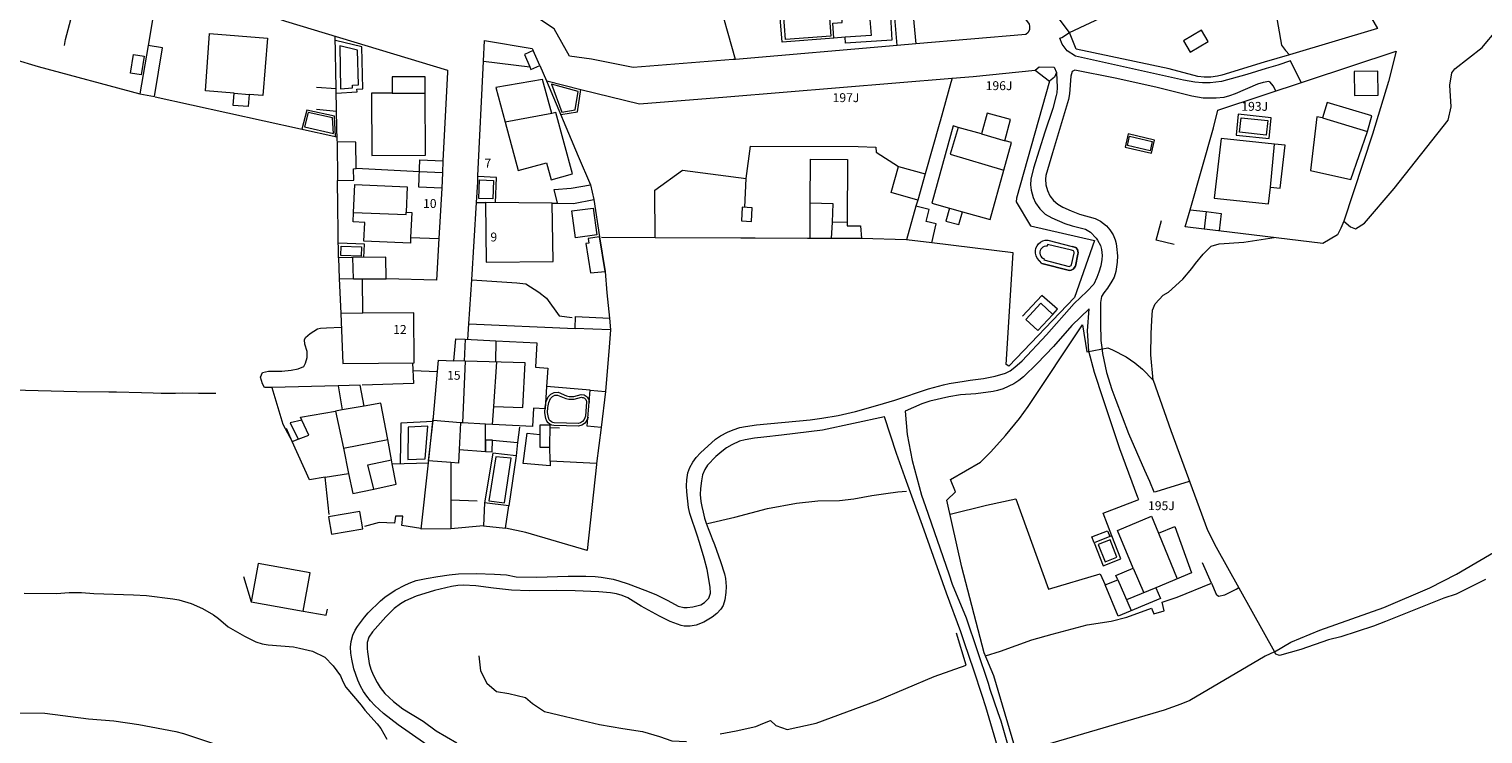
# Model space of a CAD drawing. Units: metres. Extents: x 704814 to 720937, y 4362420 to 4369915.
# Drawn here: x 709575 to 709820, y 4365645 to 4365763 of the extents above; entities that cross this region are included whole.
import ezdxf

# ---------------------------------------------------------------- set-up
doc = ezdxf.new("R2010")
doc.units = ezdxf.units.M
doc.header["$MEASUREMENT"] = 0
for name, color, linetype, lineweight in [('ACEQUIA', 5, '_ACEQUIA', 0), ('ACERA O BORDILLO', 7, 'Continuous', 0), ('BARRANCOS', 5, 'Continuous', 0), ('CAMINOS', 7, 'Continuous', 0), ('CONSTRUCCIONES AUXILIARES', 7, 'Continuous', 0), ('EDIFICIOS', 1, 'Continuous', 0), ('LÍMITE DE PARCELA RÚSTICA', 3, 'Continuous', 0), ('LÍNEA INTERIOR DE EDIFICACIÓN', 7, 'Continuous', 0), ('PISCINA O ESTANQUE', 5, 'Continuous', 0), ('TALUDES', 30, 'Continuous', 0), ('TEXTO NÚMERO DE POLICIA', 254, 'Continuous', 0), ('VALLA O MURO', 3, 'Continuous', 0)]:
    doc.layers.add(name, color=color, linetype=linetype, lineweight=lineweight)
doc.styles.get("Standard").update_dxf_attribs({"font": 'txt.shx'})
doc.styles.add('Style-font001', font='font001.shx')
doc.linetypes.add('_ACEQUIA', pattern='A,5,["^V",Style-font001,S=0.3,R=0,X=0,Y=0],-1e-05', length=5.00001)

msp = doc.modelspace()

# ---------------------------------------------------------------- linework, layer by layer
at = {"layer": 'ACEQUIA'}
for p, q in [((709757.06, 4365677.33), (709755.07, 4365676.54)), ((709755.07, 4365676.54), (709756.21, 4365673.66)), ((709758.2, 4365674.45), (709757.06, 4365677.33)), ((709756.21, 4365673.66), (709758.2, 4365674.45))]:
    msp.add_line(p, q, dxfattribs=at)
at = {"layer": 'ACEQUIA', "flags": 128}
for points in [[(709621.25, 4365746.99), (709626.11, 4365745.87), (709625.98, 4365748.5), (709621.87, 4365749.39), (709621.25, 4365746.99)], [(709779.14, 4365748.51), (709783.65, 4365748.03), (709783.39, 4365745.59), (709778.88, 4365746.07), (709779.14, 4365748.51)], [(709760.35, 4365745.41), (709764.17, 4365744.52), (709763.79, 4365742.91), (709759.98, 4365743.81), (709760.35, 4365745.41)], [(709627.43, 4365726.86), (709630.87, 4365726.74), (709630.82, 4365725.19), (709627.38, 4365725.3), (709627.43, 4365726.86)]]:
    msp.add_lwpolyline(points, dxfattribs=at)
at = {"layer": 'ACERA O BORDILLO'}
for p, q in [((709651.45, 4365758.07), (709659.23, 4365757.11)), ((709684.99, 4365739.65), (709695.71, 4365738.25)), ((709639.13, 4365728.31), (709643.89, 4365728.13))]:
    msp.add_line(p, q, dxfattribs=at)
at = {"layer": 'ACERA O BORDILLO', "flags": 128}
for points in [[(709710.49, 4365761.93), (709701.77, 4365761.26), (709701.35, 4365766.68)], [(709626.6, 4365752.65), (709630.11, 4365752.88), (709630.08, 4365753.34), (709631.07, 4365753.41), (709630.89, 4365760.49), (709626.45, 4365761.53)], [(709744.4, 4365756.56), (709745.08, 4365757.12), (709747.64, 4365757.02), (709748, 4365756.12), (709747.71, 4365755.35), (709746.84, 4365754.67)], [(709792.86, 4365748.47), (709791.89, 4365748.64), (709790.85, 4365739.6), (709797.63, 4365738.1), (709800.43, 4365746.22)], [(709695.5, 4365733.41), (709695.71, 4365738.25), (709696.46, 4365743.7), (709714.59, 4365743.65), (709717.55, 4365743.58), (709717.63, 4365742.69), (709721.38, 4365740.3)], [(709750.2, 4365722.74), (709745.53, 4365723.92), (709744.77, 4365724.86), (709744.58, 4365725.25), (709744.48, 4365725.67), (709744.47, 4365726.1), (709744.56, 4365726.52), (709744.74, 4365726.91), (709745, 4365727.26), (709745.32, 4365727.54), (709745.7, 4365727.74), (709746.12, 4365727.85), (709746.55, 4365727.87), (709750.65, 4365726.81), (709751.27, 4365726.63), (709751.55, 4365726.29), (709751.64, 4365726.01), (709751.67, 4365725.74), (709751.63, 4365725.53), (709751.21, 4365723.5), (709751.05, 4365723.18), (709750.88, 4365723), (709750.67, 4365722.86), (709750.44, 4365722.77), (709750.2, 4365722.74)], [(709745.53, 4365723.92), (709750.23, 4365722.74), (709750.85, 4365723.01), (709751.2, 4365723.49), (709751.63, 4365725.53), (709751.67, 4365725.74), (709751.64, 4365726.01), (709751.55, 4365726.29), (709751.27, 4365726.63), (709750.65, 4365726.81)], [(709649.44, 4365721.2), (709655.36, 4365720.79), (709657.04, 4365720.68), (709658.58, 4365720.51), (709660.77, 4365719.11), (709662.07, 4365718.09), (709664.16, 4365715.12), (709666.38, 4365714.82)], [(709669.05, 4365698.06), (709668.79, 4365697.39), (709668.43, 4365696.97), (709667.98, 4365696.67), (709667.45, 4365696.51), (709665.43, 4365696.57), (709663.29, 4365696.62), (709662.94, 4365696.69), (709662.62, 4365696.85), (709662.33, 4365697.07), (709662.1, 4365697.37), (709661.91, 4365697.83), (709661.78, 4365698.79), (709661.81, 4365699.74), (709662.01, 4365700.65), (709662.33, 4365701.45), (709662.77, 4365701.92), (709663.35, 4365702.18), (709664, 4365702.22), (709665.44, 4365701.61), (709665.88, 4365701.51), (709666.67, 4365701.52), (709667.9, 4365701.84), (709668.37, 4365701.78), (709668.75, 4365701.58), (709668.92, 4365701.41), (709669.14, 4365701.05), (709669.21, 4365700.82), (709669.24, 4365700.48)], [(709642.9, 4365697.28), (709637.49, 4365697.04), (709637.35, 4365690.21)]]:
    msp.add_lwpolyline(points, dxfattribs=at)
at = {"layer": 'BARRANCOS', "flags": 128}
for points in [[(709574.01, 4365668.36), (709579.45, 4365668.31), (709581.55, 4365668.45), (709583.64, 4365668.49), (709585.74, 4365668.31), (709592.44, 4365668.1), (709594.62, 4365667.96), (709599.05, 4365667.43), (709600.08, 4365667.21), (709602.13, 4365666.63), (709604.06, 4365665.77), (709605.93, 4365664.7), (709606.77, 4365664.11), (709608.37, 4365662.7), (709611.15, 4365661.1), (709613.04, 4365660.13), (709614.13, 4365659.8), (709615.13, 4365659.63), (709619.38, 4365659.33), (709620.42, 4365659.11), (709622.57, 4365658.56), (709624.68, 4365657.57), (709626.08, 4365656.1), (709627.31, 4365654.43), (709627.72, 4365653.46), (709628.23, 4365652.54), (709630.81, 4365649.48), (709631.44, 4365648.66), (709633.49, 4365646.35), (709634.13, 4365645.56), (709635.12, 4365643.76)], [(709509.13, 4365644.6), (709513.48, 4365645.1), (709517.67, 4365645.71), (709521.85, 4365646.49), (709528.13, 4365647.11), (709532.32, 4365647.76), (709536.42, 4365648.23), (709544.8, 4365648.72), (709547.98, 4365648.64), (709550.12, 4365648.7), (709555.35, 4365648.52), (709561.57, 4365648.11), (709562.59, 4365647.88), (709563.62, 4365647.87), (709565.75, 4365647.99), (709567.78, 4365647.97), (709572.15, 4365648.17), (709577.47, 4365648.13), (709584.84, 4365647.18), (709589.09, 4365646.83), (709593.32, 4365646.24), (709599.57, 4365645.03), (709600.84, 4365644.68), (709606.89, 4365642.68)]]:
    msp.add_lwpolyline(points, dxfattribs=at)
at = {"layer": 'CAMINOS', "flags": 128}
for points in [[(709789.28, 4365754.46), (709787.46, 4365758.13), (709785.33, 4365757.37), (709783.35, 4365756.81), (709780.09, 4365755.8), (709775.85, 4365754.65), (709773.92, 4365754.41), (709772.62, 4365754.4), (709771.32, 4365754.49), (709769.41, 4365754.84), (709751.24, 4365758.88), (709749.83, 4365759.81), (709748.97, 4365760.92), (709748.57, 4365761.91), (709748.9, 4365762.05), (709750.2, 4365762.87)], [(709748, 4365756.12), (709748.13, 4365753.63), (709748.08, 4365752.7), (709747.99, 4365752.26), (709747.41, 4365750.08), (709746.03, 4365746.06), (709744.15, 4365740.04), (709743.72, 4365738.18), (709743.66, 4365737.18), (709743.74, 4365736.3), (709744.07, 4365735.08), (709744.49, 4365734.17), (709745.21, 4365733.16), (709746.13, 4365732.28), (709747.21, 4365731.65), (709749.45, 4365730.67), (709750.67, 4365730.27), (709752.92, 4365729.74), (709753.77, 4365729.22), (709754.73, 4365728.2), (709754.95, 4365727.88), (709755.42, 4365727), (709755.62, 4365726.3), (709755.74, 4365725.31), (709755.69, 4365724.59), (709755.48, 4365723.53), (709755.18, 4365722.48), (709754.83, 4365721.56), (709754.29, 4365720.47)], [(709784.98, 4365753.03), (709784.56, 4365753.91), (709784.07, 4365754.53), (709783.79, 4365754.63), (709782.85, 4365754.46), (709781.91, 4365754.17), (709778.15, 4365752.53), (709777.2, 4365752.19), (709776.25, 4365751.95), (709774.93, 4365751.8), (709772.75, 4365751.83), (709770.86, 4365752.13), (709764.77, 4365753.67), (709757.93, 4365755.19), (709751.13, 4365756.51), (709750.65, 4365756.33), (709750.44, 4365755.54), (709750.23, 4365752.54), (709750.04, 4365751.57), (709747.32, 4365742.62), (709746.23, 4365738.75), (709746.17, 4365738.16), (709746.24, 4365737.18), (709746.49, 4365736.24), (709746.92, 4365735.36), (709747.5, 4365734.58), (709748.22, 4365733.92), (709749.09, 4365733.43), (709750.47, 4365732.8), (709751.88, 4365732.28), (709754.54, 4365731.52), (709755.43, 4365731.07), (709756.43, 4365730.27), (709757.03, 4365729.6), (709757.55, 4365728.75), (709757.9, 4365727.91), (709758.07, 4365727.3), (709758.16, 4365726.78), (709758.28, 4365725.21), (709758.24, 4365724.16), (709758, 4365722.61), (709757.73, 4365721.65), (709757.37, 4365720.98), (709756.64, 4365719.78), (709755.98, 4365719.01), (709755.6, 4365718.36), (709755.45, 4365717.38), (709755.44, 4365712.87), (709755.47, 4365711.9), (709755.52, 4365710.95), (709755.64, 4365709.77), (709755.8, 4365708.78), (709756.47, 4365705.54), (709757.36, 4365702.72), (709758.03, 4365700.88), (709759.07, 4365698.07), (709760.16, 4365695.27), (709762.87, 4365689.1), (709763.68, 4365687.27), (709764.45, 4365685.46)], [(709643.74, 4365641.52), (709637.01, 4365646.17), (709634.58, 4365648.05), (709633.12, 4365649.41), (709632.37, 4365650.2), (709631.73, 4365650.98), (709631.18, 4365651.81), (709630.71, 4365652.69), (709630.24, 4365653.71), (709629.59, 4365655.61), (709629.21, 4365657.26), (709629.05, 4365658.25), (709629, 4365659.24), (709629.09, 4365660.24), (709629.37, 4365661.26), (709629.8, 4365662.15), (709630.16, 4365662.74), (709631.35, 4365664.33), (709631.99, 4365665.06), (709634.06, 4365667.07), (709634.81, 4365667.69), (709636.51, 4365668.85), (709638.25, 4365669.78), (709639.16, 4365670.16), (709640.1, 4365670.47), (709641.76, 4365670.84), (709643.7, 4365671.18), (709645.64, 4365671.46), (709647.19, 4365671.61), (709650.17, 4365671.7), (709653.29, 4365671.59), (709655.28, 4365671.43), (709656.94, 4365671.14), (709660.38, 4365671.05), (709665.68, 4365671.24), (709666.68, 4365671.25), (709668.67, 4365671.24), (709670.27, 4365671.16), (709671.24, 4365671.04), (709673.26, 4365670.72), (709674.22, 4365670.46), (709675.79, 4365669.92), (709678.6, 4365668.88), (709680.45, 4365668.11), (709682.48, 4365667.13), (709684.23, 4365666.17), (709685.21, 4365665.95), (709685.74, 4365665.94), (709686.73, 4365666.03), (709688.05, 4365666.4), (709688.67, 4365666.76), (709689.4, 4365667.53), (709689.68, 4365668.37), (709689.66, 4365669.37), (709689.15, 4365672.33), (709688.64, 4365674.25), (709688.36, 4365675.19), (709687.78, 4365677.05), (709687.49, 4365677.99), (709686.23, 4365681.8), (709686, 4365682.78), (709685.7, 4365685.44), (709685.65, 4365686.44), (709685.68, 4365687.44), (709685.88, 4365688.63), (709686.21, 4365689.57), (709686.69, 4365690.47), (709687.3, 4365691.26), (709687.99, 4365692), (709690.56, 4365694.32), (709691.38, 4365694.9), (709692.56, 4365695.53), (709693.49, 4365695.92), (709694.64, 4365696.27), (709695.62, 4365696.47), (709697.43, 4365696.72), (709706.48, 4365697.57), (709708.47, 4365697.84), (709711.19, 4365698.32), (709714.11, 4365699), (709717.91, 4365700.08), (709720.78, 4365700.92), (709726.47, 4365702.79), (709728.95, 4365703.5), (709729.93, 4365703.72), (709732.48, 4365704.12), (709733.47, 4365704.25), (709735.73, 4365704.54), (709737.69, 4365704.93), (709739.42, 4365705.46), (709740.19, 4365705.87), (709741.01, 4365706.45), (709742.22, 4365707.55), (709746.31, 4365711.94), (709751.02, 4365717.19), (709753.12, 4365719.2), (709754.29, 4365720.47)], [(709753.54, 4365716.31), (709750.58, 4365713.48), (709747.5, 4365709.97), (709744.75, 4365707.08), (709742.44, 4365704.82), (709741.66, 4365704.2), (709740.81, 4365703.68), (709739.02, 4365702.83), (709738.07, 4365702.51), (709737.37, 4365702.35), (709734.4, 4365701.99), (709731.82, 4365701.81), (709729.85, 4365701.47), (709726.67, 4365700.72), (709725.34, 4365700.26), (709722.51, 4365699.02)], [(709761.76, 4365684.47), (709758.71, 4365692.71), (709755.88, 4365701.15), (709754.45, 4365705.58), (709753.5, 4365709.15), (709753.23, 4365712.59), (709753.54, 4365716.31)], [(709722.51, 4365699.02), (709722.85, 4365695.11), (709723.7, 4365690.7), (709725.29, 4365684.87), (709725.93, 4365682.98), (709729.88, 4365671.64), (709730.46, 4365669.89), (709732.77, 4365664.18), (709736.53, 4365653.17), (709736.81, 4365652.18), (709738.14, 4365648.24), (709738.64, 4365646.84), (709740.3, 4365640.93)], [(709719.05, 4365698.11), (709708.6, 4365695.82), (709701.65, 4365694.99), (709698.67, 4365694.66), (709697.11, 4365694.47), (709695.55, 4365694.22), (709694.58, 4365693.96), (709693.27, 4365693.37), (709692.41, 4365692.85), (709691.61, 4365692.26), (709690.59, 4365691.4), (709689.21, 4365689.95), (709688.75, 4365689.23), (709688.37, 4365688.3), (709688.15, 4365687.32), (709687.99, 4365686.01), (709687.96, 4365685.01), (709688.06, 4365683.84), (709688.21, 4365682.95), (709688.43, 4365681.99), (709688.67, 4365681.02), (709688.94, 4365680.16), (709689.29, 4365679.26), (709689.64, 4365678.4), (709689.99, 4365677.5), (709690.34, 4365676.57), (709691.37, 4365673.7), (709692.03, 4365671.63), (709692.21, 4365670.82), (709692.34, 4365669.47), (709692.3, 4365668.48), (709692.12, 4365667.22), (709691.82, 4365666.27), (709691.45, 4365665.65), (709690.77, 4365664.92), (709689.98, 4365664.32), (709688.55, 4365663.48), (709687.25, 4365662.98), (709686.27, 4365662.78), (709685.27, 4365662.79), (709684.76, 4365662.9), (709682.9, 4365663.61), (709681.1, 4365664.47), (709678.01, 4365666.16), (709675.73, 4365667.56), (709674.8, 4365667.96), (709673.84, 4365668.24), (709672.85, 4365668.41), (709670.86, 4365668.61), (709666.86, 4365668.78), (709663.67, 4365668.82), (709659.15, 4365668.76), (709656.15, 4365668.88), (709653.12, 4365669.19), (709650.15, 4365669.59), (709648.07, 4365669.7), (709647.08, 4365669.65), (709646.01, 4365669.5), (709644.1, 4365669.06), (709643.17, 4365668.81), (709640.08, 4365667.85), (709638.27, 4365667.07), (709637.42, 4365666.57), (709636.36, 4365665.76), (709634.95, 4365664.35), (709633.62, 4365662.86), (709632.72, 4365661.83), (709632.1, 4365660.96), (709631.81, 4365660.04), (709631.82, 4365659.04), (709631.88, 4365658.45), (709632.17, 4365656.48), (709632.43, 4365655.54), (709632.8, 4365654.6), (709633.47, 4365653.31), (709634, 4365652.46), (709634.8, 4365651.47), (709636.24, 4365650.09), (709637.83, 4365648.88), (709641.24, 4365646.79), (709643.47, 4365645.17), (709646.92, 4365643.14)], [(709738.65, 4365640.58), (709736.4, 4365648.24), (709736.11, 4365649.2), (709735.51, 4365651.1), (709734.08, 4365655.39), (709732.51, 4365660), (709731.87, 4365661.85), (709729.49, 4365668.34), (709725.44, 4365679.77), (709723.43, 4365685.35), (709722.76, 4365687.21), (709721.07, 4365691.91), (709719.05, 4365698.11)], [(709761.93, 4365684.14), (709761.76, 4365684.47)]]:
    msp.add_lwpolyline(points, dxfattribs=at)
at = {"layer": 'CONSTRUCCIONES AUXILIARES'}
msp.add_line((709695.04, 4365733.44), (709694.9, 4365731.13), dxfattribs=at)
at = {"layer": 'CONSTRUCCIONES AUXILIARES', "flags": 128}
for points in [[(709694.9, 4365731.13), (709696.6, 4365731.03), (709696.74, 4365733.34), (709695.04, 4365733.44)], [(709660.94, 4365696.68), (709660.92, 4365692.98), (709662.63, 4365692.97), (709662.65, 4365696.67), (709660.94, 4365696.68)], [(709651.77, 4365694.14), (709651.76, 4365692.22), (709652.91, 4365692.21), (709652.92, 4365694.13)], [(709652.92, 4365694.13), (709651.77, 4365694.14)], [(709754.39, 4365676.84), (709754, 4365677.85), (709756.64, 4365678.88), (709757.02, 4365677.89)], [(709757.02, 4365677.89), (709754.39, 4365676.84)]]:
    msp.add_lwpolyline(points, dxfattribs=at)
at = {"layer": 'EDIFICIOS'}
for p, q in [((709604.54, 4365753.03), (709605.21, 4365762.74)), ((709802.2, 4365756.36), (709798.19, 4365756.31)), ((709798.19, 4365756.31), (709798.24, 4365752.25)), ((709802.25, 4365752.3), (709802.2, 4365756.36)), ((709609.37, 4365752.64), (709604.54, 4365753.03)), ((709641.66, 4365742.19), (709641.6, 4365752.67)), ((709653.48, 4365753.62), (709655.06, 4365747.78)), ((709798.24, 4365752.25), (709802.25, 4365752.3)), ((709793.64, 4365751.09), (709792.86, 4365748.47)), ((709801.21, 4365748.84), (709793.64, 4365751.09)), ((709792.86, 4365748.47), (709800.43, 4365746.22)), ((709800.43, 4365746.22), (709801.21, 4365748.84)), ((709730.58, 4365747.13), (709726.98, 4365734.1)), ((709731.44, 4365746.89), (709730.58, 4365747.13)), ((709735.37, 4365745.81), (709731.44, 4365746.89)), ((709629.91, 4365744.41), (709626.74, 4365744.43)), ((709629.96, 4365739.93), (709629.91, 4365744.41)), ((709739.13, 4365739.69), (709740.41, 4365744.33)), ((709740.41, 4365744.33), (709739.39, 4365744.62)), ((709786.56, 4365743.9), (709784.79, 4365744.08)), ((709640.5, 4365736.8), (709640.7, 4365741.42)), ((709640.7, 4365741.42), (709644.58, 4365741.25)), ((709644.58, 4365741.25), (709644.49, 4365739.21)), ((709644.49, 4365739.21), (709644.38, 4365736.63)), ((709736.84, 4365731.37), (709739.13, 4365739.69)), ((709629.5, 4365732.54), (709629.72, 4365737.27)), ((709629.72, 4365737.27), (709638.57, 4365736.87)), ((709638.57, 4365736.87), (709638.37, 4365732.58)), ((709644.38, 4365736.63), (709640.5, 4365736.8)), ((709669.47, 4365737.22), (709670.01, 4365734.74)), ((709663.88, 4365734.09), (709666.61, 4365734.07)), ((709666.61, 4365734.07), (709670.01, 4365734.74)), ((709706.47, 4365728.17), (709706.5, 4365734.19)), ((709724.33, 4365733.61), (709722.73, 4365727.94)), ((709726.98, 4365734.1), (709729.97, 4365733.28)), ((709732.17, 4365732.63), (709736.84, 4365731.37)), ((709769.74, 4365730.14), (709770.55, 4365733.01)), ((709770.55, 4365733.01), (709773.27, 4365732.68)), ((709773.27, 4365732.68), (709775.81, 4365732.38)), ((709775.81, 4365732.38), (709775.46, 4365729.44)), ((709710.06, 4365728.15), (709706.47, 4365728.17)), ((709715.13, 4365728.13), (709710.06, 4365728.15)), ((709726.99, 4365727.43), (709722.73, 4365727.94)), ((709772.9, 4365729.75), (709769.74, 4365730.14)), ((709775.36, 4365729.45), (709772.9, 4365729.75)), ((709629.4, 4365724.94), (709626.96, 4365724.92)), ((709626.96, 4365724.92), (709627.11, 4365721.39)), ((709634.98, 4365724.98), (709629.4, 4365724.94)), ((709635.02, 4365721.38), (709634.98, 4365724.98)), ((709627.11, 4365721.39), (709627.36, 4365715.53)), ((709631.06, 4365715.54), (709631, 4365721.33)), ((709646.44, 4365707.55), (709646.76, 4365711.25)), ((709646.76, 4365711.25), (709648.35, 4365711.17)), ((709648.35, 4365711.17), (709653.52, 4365710.91)), ((709642.92, 4365697.46), (709643.85, 4365707.65)), ((709643.85, 4365707.65), (709646.44, 4365707.55)), ((709668.92, 4365696.5), (709669.41, 4365702.58)), ((709669.41, 4365702.58), (709672.01, 4365702.37)), ((709672.01, 4365702.37), (709671.26, 4365696.31)), ((709620.56, 4365698.06), (709626.49, 4365699.06)), ((709634.1, 4365700.4), (709631.3, 4365699.87)), ((709635.27, 4365694.24), (709634.1, 4365700.4)), ((709620.81, 4365697.52), (709620.56, 4365698.06)), ((709621.97, 4365694.98), (709620.81, 4365697.52)), ((709642.13, 4365690.33), (709642.96, 4365697.89)), ((709642.17, 4365690.68), (709642.92, 4365697.46)), ((709647.55, 4365697.07), (709647.32, 4365692.6)), ((709647.9, 4365697.05), (709647.55, 4365697.07)), ((709651.78, 4365696.85), (709647.9, 4365697.05)), ((709652.92, 4365696.79), (709651.78, 4365696.85)), ((709671.26, 4365696.31), (709668.92, 4365696.5)), ((709620.16, 4365694.3), (709621.97, 4365694.98)), ((709635.91, 4365690.86), (709635.27, 4365694.24)), ((709647.32, 4365692.6), (709647.2, 4365690.27)), ((709628.69, 4365688.52), (709629.39, 4365685.14)), ((709636.04, 4365690.18), (709635.91, 4365690.86)), ((709636.7, 4365686.72), (709636.04, 4365690.18)), ((709640.91, 4365679.17), (709642.13, 4365690.33)), ((709632.91, 4365685.9), (709636.7, 4365686.72)), ((709629.39, 4365685.14), (709632.91, 4365685.9)), ((709651.58, 4365683.58), (709651.43, 4365679.7)), ((709645.9, 4365679.19), (709640.91, 4365679.17)), ((709613.45, 4365673.39), (709612.28, 4365666.9)), ((709622.21, 4365671.8), (709613.45, 4365673.39)), ((709621.04, 4365665.31), (709622.21, 4365671.8)), ((709612.28, 4365666.9), (709621.04, 4365665.31))]:
    msp.add_line(p, q, dxfattribs=at)
at = {"layer": 'EDIFICIOS', "flags": 128}
for points in [[(709711.71, 4365767.46), (709716.36, 4365767.74), (709716.44, 4365766.42), (709719.97, 4365766.63), (709720.28, 4365761.61), (709712.47, 4365761.11), (709712.41, 4365762.07), (709710.49, 4365761.93), (709710.32, 4365764.47), (709711.88, 4365764.57), (709711.71, 4365767.46)], [(709724.29, 4365760.95), (709721.18, 4365760.69), (709720.78, 4365765.41), (709723.88, 4365765.68), (709724.29, 4365760.95)], [(709605.21, 4365762.74), (709615, 4365761.94), (709614.21, 4365752.25), (709611.9, 4365752.43)], [(709772.47, 4365763.28), (709769.43, 4365761.48), (709770.58, 4365759.56), (709773.61, 4365761.35), (709772.47, 4365763.28)], [(709594.88, 4365760.72), (709593.5, 4365752.52), (709595.94, 4365752.11), (709597.32, 4365760.3), (709594.88, 4365760.72)], [(709659.8, 4365759.83), (709658.31, 4365759.17), (709659.23, 4365757.11)], [(709660.92, 4365757.32), (709659.8, 4365759.83)], [(709594.2, 4365758.88), (709593.7, 4365755.76), (709591.92, 4365756.05), (709592.42, 4365759.17), (709594.2, 4365758.88)], [(709659.23, 4365757.11), (709659.43, 4365756.66), (709660.92, 4365757.32)], [(709641.6, 4365752.67), (709641.59, 4365755.42), (709636.03, 4365755.39), (709636.04, 4365752.66)], [(709663.63, 4365749.37), (709662.93, 4365749.24), (709661.39, 4365754.97), (709653.48, 4365753.62)], [(709611.9, 4365752.43), (709611.73, 4365750.39), (709609.21, 4365750.6), (709609.37, 4365752.64)], [(709636.04, 4365752.66), (709632.52, 4365752.64), (709632.58, 4365742.14), (709641.66, 4365742.19)], [(709655.06, 4365747.78), (709657.28, 4365739.61), (709662.07, 4365740.9), (709662.83, 4365738.06), (709666.43, 4365739.03), (709663.63, 4365749.37)], [(709739.39, 4365744.62), (709739.3, 4365744.64), (709740.28, 4365748.2), (709736.33, 4365749.29), (709735.37, 4365745.81)], [(709784.79, 4365744.08), (709775.81, 4365745.02), (709774.6, 4365734.97), (709783.78, 4365733.99), (709784.08, 4365736.8)], [(709626.74, 4365744.43), (709626.82, 4365737.95)], [(709784.08, 4365736.8), (709785.75, 4365736.62), (709786.56, 4365743.9)], [(709706.5, 4365734.19), (709706.53, 4365741.51), (709712.78, 4365741.48), (709712.73, 4365730.97)], [(709725.87, 4365739.03), (709724.62, 4365734.62), (709720.13, 4365735.89), (709721.38, 4365740.3)], [(709721.38, 4365740.3), (709725.87, 4365739.03)], [(709626.82, 4365737.95), (709629.54, 4365737.98), (709629.52, 4365739.92), (709629.96, 4365739.93)], [(709663.88, 4365734.09), (709663.32, 4365736.43), (709666.2, 4365736.64), (709669.47, 4365737.22)], [(709663, 4365734.1), (709651.78, 4365734.21), (709651.86, 4365724.16), (709663.14, 4365724.26), (709663, 4365734.1)], [(709726.99, 4365727.43), (709727.75, 4365730.6), (709726.07, 4365731), (709726.56, 4365733.07), (709724.33, 4365733.61)], [(709729.97, 4365733.28), (709729.37, 4365731.1), (709731.58, 4365730.49), (709732.17, 4365732.63)], [(709639.13, 4365728.31), (709639.09, 4365727.36), (709631.27, 4365727.72), (709631.41, 4365730.86), (709629.43, 4365730.95), (709629.5, 4365732.54)], [(709638.37, 4365732.58), (709639.33, 4365732.53), (709639.13, 4365728.31)], [(709712.73, 4365730.97), (709712.73, 4365730.29), (709714.96, 4365730.28), (709715.13, 4365728.13)], [(709671.92, 4365722.6), (709671, 4365728.44), (709669.06, 4365728.14), (709669.17, 4365727.37), (709668.69, 4365727.3), (709669.46, 4365722.35), (709671.92, 4365722.6)], [(709631, 4365721.33), (709635.02, 4365721.38)], [(709627.36, 4365715.53), (709627.72, 4365707.07), (709639.76, 4365707.2), (709639.67, 4365715.63), (709631.06, 4365715.54)], [(709742.87, 4365714.52), (709745.4, 4365717.23)], [(709745.4, 4365717.23), (709747.42, 4365715.34)], [(709672.82, 4365712.74), (709666.86, 4365713), (709666.95, 4365715), (709672.65, 4365714.74), (709672.82, 4365712.74)], [(709747.42, 4365715.34), (709744.89, 4365712.63), (709742.87, 4365714.52)], [(709653.52, 4365710.91), (709660.41, 4365710.56), (709660.19, 4365706.45), (709662.28, 4365706.3), (709662.07, 4365703.22)], [(709626.94, 4365703.31), (709615.75, 4365703.05), (709617.62, 4365696.88), (709619.18, 4365693.93), (709620.16, 4365694.3)], [(709631.3, 4365699.87), (709630.64, 4365703.4), (709626.94, 4365703.31)], [(709662.07, 4365703.22), (709661.8, 4365699.42), (709659.83, 4365699.56), (709659.67, 4365696.44), (709652.92, 4365696.79)], [(709626.49, 4365699.06), (709627.8, 4365692.79)], [(709627.8, 4365692.79), (709628.69, 4365688.52)], [(709647.2, 4365690.27), (709645.92, 4365690.37), (709645.9, 4365684.11)], [(709645.9, 4365684.11), (709645.9, 4365679.19)], [(709625.81, 4365678.3), (709631.07, 4365679.2), (709630.56, 4365682.15), (709625.31, 4365681.24), (709625.81, 4365678.3)], [(709651.43, 4365679.7), (709655.14, 4365679.33), (709655.69, 4365683.11), (709651.58, 4365683.58)], [(709770.8, 4365671.78), (709764.78, 4365669.27), (709765.53, 4365667.46), (709758.41, 4365664.49), (709756.22, 4365669.75), (709758.34, 4365670.63), (709758.04, 4365671.36), (709760.93, 4365672.56), (709758.28, 4365678.94), (709764.04, 4365681.34), (709765.24, 4365678.45), (709767.95, 4365679.58), (709770.8, 4365671.78)]]:
    msp.add_lwpolyline(points, dxfattribs=at)
at = {"layer": 'LÍMITE DE PARCELA RÚSTICA'}
for p, q in [((709750.2, 4365762.87), (709761.5, 4365768.19)), ((709755.91, 4365681.87), (709761.93, 4365684.14)), ((709757.36, 4365678.02), (709755.91, 4365681.87)), ((709691.34, 4365644.63), (709694.02, 4365645.13)), ((709694.02, 4365645.13), (709697.34, 4365645.86))]:
    msp.add_line(p, q, dxfattribs=at)
at = {"layer": 'LÍMITE DE PARCELA RÚSTICA', "flags": 128}
for points in [[(709796.44, 4365731.07), (709797.57, 4365730.11), (709798.42, 4365729.78), (709799.95, 4365730.74), (709804.92, 4365736.6), (709814.05, 4365748.13), (709814.57, 4365750.33), (709814.32, 4365754.02), (709814.68, 4365756.09), (709815.17, 4365756.74), (709819.81, 4365760.36), (709820.58, 4365761.33), (709821.53, 4365762.44)], [(709680.34, 4365728.27), (709680.31, 4365736.29), (709684.99, 4365739.65)], [(709764.3, 4365704.25), (709763.94, 4365708.54), (709763.99, 4365712.06), (709764.1, 4365714.36), (709764.22, 4365716.05), (709764.65, 4365717.16), (709766, 4365718.62), (709766.88, 4365719.11), (709769.34, 4365721.32), (709770.83, 4365723.11), (709771.43, 4365723.94), (709772.72, 4365725.49), (709774.08, 4365726.84), (709775.45, 4365727.26), (709779.58, 4365727.55), (709784.72, 4365728.3)], [(709764.45, 4365685.46), (709764.82, 4365685.49), (709770.42, 4365687.25)], [(709730.09, 4365681.67), (709736.21, 4365683.17), (709741.16, 4365684.28), (709746.67, 4365669.03), (709755.38, 4365671.6)], [(709755.38, 4365671.6), (709756.22, 4365669.75)], [(709774.17, 4365670.06), (709774.96, 4365668.22), (709775.34, 4365667.84), (709776.41, 4365668.08), (709778.29, 4365669.01), (709778.74, 4365669.29)], [(709820.35, 4365670.69), (709815.38, 4365668.19), (709813.34, 4365667.52), (709803.51, 4365663.58), (709801.44, 4365662.81), (709795.95, 4365661.01), (709793.86, 4365660.5), (709789.23, 4365658.88), (709785.62, 4365657.86), (709785.01, 4365658.1), (709784.78, 4365658.49)]]:
    msp.add_lwpolyline(points, dxfattribs=at)
at = {"layer": 'LÍNEA INTERIOR DE EDIFICACIÓN'}
for p, q in [((709716.44, 4365766.42), (709716.75, 4365762.4)), ((709716.75, 4365762.4), (709712.41, 4365762.07)), ((709609.37, 4365752.64), (709611.9, 4365752.43)), ((709731.44, 4365746.89), (709730.1, 4365742.35)), ((709784.08, 4365736.8), (709784.79, 4365744.08)), ((709730.1, 4365742.35), (709739.13, 4365739.69)), ((709644.49, 4365739.21), (709640.65, 4365739.4)), ((709706.5, 4365734.19), (709710.31, 4365734.03)), ((709710.31, 4365734.03), (709710.18, 4365730.91)), ((709773.27, 4365732.68), (709772.9, 4365729.75)), ((709710.18, 4365730.91), (709712.73, 4365730.97)), ((709648.35, 4365707.5), (709646.44, 4365707.55)), ((709653.14, 4365699.82), (709653.68, 4365707.35)), ((709652.92, 4365696.79), (709653.14, 4365699.82)), ((709620.81, 4365697.52), (709618.81, 4365697.05)), ((709618.81, 4365697.05), (709620.16, 4365694.3)), ((709631.95, 4365690), (709635.91, 4365690.86)), ((709632.91, 4365685.9), (709631.95, 4365690)), ((709645.92, 4365690.37), (709642.17, 4365690.68)), ((709758.34, 4365670.63), (709760.63, 4365665.42)), ((709764.78, 4365669.27), (709759.84, 4365667.21))]:
    msp.add_line(p, q, dxfattribs=at)
at = {"layer": 'LÍNEA INTERIOR DE EDIFICACIÓN', "flags": 128}
for points in [[(709636.04, 4365752.66), (709641.6, 4365752.67)], [(709662.93, 4365749.24), (709655.06, 4365747.78)], [(709663.63, 4365749.37), (709662.93, 4365749.24)], [(709735.37, 4365745.81), (709739.39, 4365744.62)], [(709729.97, 4365733.28), (709732.17, 4365732.63)], [(709629.5, 4365732.54), (709638.37, 4365732.21), (709638.38, 4365732.58)], [(709710.18, 4365730.91), (709710.06, 4365728.15)], [(709629.49, 4365721.35), (709629.4, 4365724.94)], [(709627.11, 4365721.39), (709629.49, 4365721.35)], [(709629.49, 4365721.35), (709631, 4365721.33)], [(709631.06, 4365715.54), (709627.36, 4365715.53)], [(709648.35, 4365711.17), (709648.14, 4365707.5)], [(709653.52, 4365710.91), (709653.43, 4365707.35)], [(709648.35, 4365707.5), (709647.9, 4365697.05)], [(709653.14, 4365699.82), (709658.06, 4365699.69), (709658.46, 4365707.21), (709648.35, 4365707.5)], [(709626.94, 4365703.31), (709627.61, 4365699.25)], [(709627.61, 4365699.25), (709626.49, 4365699.06)], [(709631.3, 4365699.87), (709627.61, 4365699.25)], [(709647.55, 4365697.07), (709642.92, 4365697.46)], [(709627.8, 4365692.79), (709635.27, 4365694.24)], [(709765.24, 4365678.45), (709768.37, 4365670.77)], [(709760.93, 4365672.56), (709762.72, 4365668.41)]]:
    msp.add_lwpolyline(points, dxfattribs=at)
at = {"layer": 'PISCINA O ESTANQUE'}
for p, q in [((709650.63, 4365734.92), (709650.75, 4365738.05)), ((709650.75, 4365738.05), (709653.09, 4365737.96)), ((709653.09, 4365737.96), (709652.97, 4365734.83)), ((709652.97, 4365734.83), (709650.63, 4365734.92))]:
    msp.add_line(p, q, dxfattribs=at)
at = {"layer": 'PISCINA O ESTANQUE', "flags": 128}
for points in [[(709702.01, 4365766.22), (709709.64, 4365766.8), (709709.99, 4365762.29), (709702.36, 4365761.7), (709702.01, 4365766.22)], [(709627.18, 4365760.63), (709627.31, 4365753.41), (709629.36, 4365753.54), (709629.33, 4365754), (709630.34, 4365754.07), (709630.19, 4365759.92), (709627.18, 4365760.63)], [(709662.89, 4365754.15), (709664.65, 4365749.48), (709666.9, 4365749.87), (709667.38, 4365752.95), (709662.89, 4365754.15)], [(709669.9, 4365733.29), (709670.52, 4365728.76), (709666.96, 4365728.28), (709666.34, 4365732.8), (709669.9, 4365733.29)], [(709750.53, 4365726.16), (709746.53, 4365727.17), (709746.45, 4365726.84), (709746.2, 4365726.85), (709745.96, 4365726.8), (709745.73, 4365726.7), (709745.54, 4365726.55), (709745.38, 4365726.37), (709745.27, 4365726.15), (709745.21, 4365725.91), (709745.21, 4365725.66), (709745.26, 4365725.42), (709745.36, 4365725.2), (709745.51, 4365725), (709745.71, 4365724.85), (709745.93, 4365724.74), (709745.87, 4365724.53), (709750.17, 4365723.46), (709750.28, 4365723.47), (709750.38, 4365723.52), (709750.47, 4365723.59), (709750.56, 4365723.73), (709750.98, 4365725.66), (709751, 4365725.77), (709750.99, 4365725.87), (709750.96, 4365725.96), (709750.87, 4365726.07), (709750.53, 4365726.16)], [(709663.34, 4365697.08), (709663.09, 4365697.13), (709662.86, 4365697.24), (709662.66, 4365697.4), (709662.5, 4365697.6), (709662.36, 4365697.95), (709662.24, 4365698.81), (709662.27, 4365699.68), (709662.45, 4365700.52), (709662.72, 4365701.2), (709663.04, 4365701.54), (709663.46, 4365701.73), (709663.92, 4365701.76), (709665.3, 4365701.17), (709665.83, 4365701.05), (709666.73, 4365701.06), (709667.94, 4365701.38), (709668.08, 4365701.37), (709668.22, 4365701.34), (709668.35, 4365701.28), (709668.47, 4365701.21), (709668.57, 4365701.11), (709668.65, 4365701), (709668.72, 4365700.87), (709668.76, 4365700.74), (709668.77, 4365700.6), (709668.61, 4365698.2), (709668.39, 4365697.63), (709668.12, 4365697.32), (709667.78, 4365697.09), (709667.39, 4365696.97), (709665.44, 4365697.03), (709663.34, 4365697.08)], [(709642.03, 4365696.54), (709638.7, 4365696.36), (709638.65, 4365690.92), (709641.61, 4365690.99), (709642.03, 4365696.54)], [(709653.5, 4365691.32), (709652.3, 4365683.9), (709654.95, 4365683.59), (709656.06, 4365691.1), (709653.5, 4365691.32)]]:
    msp.add_lwpolyline(points, dxfattribs=at)
at = {"layer": 'TALUDES', "flags": 128}
msp.add_lwpolyline([(709615.75, 4365703.05), (709614.5, 4365703.03), (709614.14, 4365703.67), (709613.85, 4365704.75), (709614.19, 4365705.57), (709615.18, 4365705.76), (709617.41, 4365705.79), (709618.99, 4365705.96), (709620.19, 4365706.19), (709621.11, 4365706.57), (709621.44, 4365707.12), (709621.67, 4365708.11), (709621.68, 4365709.08), (709621.33, 4365710.35), (709621.26, 4365711.05), (709621.44, 4365711.48), (709622.18, 4365712.16), (709623.46, 4365712.9), (709623.97, 4365713.03), (709624.96, 4365713.12), (709627.46, 4365713.19)], dxfattribs=at)
at = {"layer": 'VALLA O MURO'}
for p, q in [((709626.59, 4365753.43), (709626.44, 4365762.32)), ((709662.09, 4365754.71), (709667.84, 4365753.29)), ((709623.27, 4365753.64), (709626.59, 4365753.43)), ((709626.65, 4365749.57), (709626.59, 4365753.43)), ((709667.25, 4365749.53), (709667.84, 4365753.29)), ((709596.07, 4365752.05), (709626.72, 4365745.31)), ((709774.48, 4365746.84), (709775.22, 4365749.79)), ((709626.73, 4365744.55), (709626.65, 4365749.57)), ((709664.46, 4365749.04), (709667.25, 4365749.53)), ((709770.55, 4365733.01), (709774.48, 4365746.84)), ((709626.96, 4365724.92), (709626.82, 4365737.95)), ((709640.65, 4365739.4), (709629.96, 4365739.93)), ((709653.63, 4365738.46), (709650.49, 4365738.58)), ((709644.38, 4365736.63), (709643.89, 4365728.13)), ((709649.44, 4365721.2), (709650.26, 4365734.22)), ((709650.26, 4365734.22), (709651.78, 4365734.21)), ((709663, 4365734.1), (709663.88, 4365734.09)), ((709764.85, 4365727.85), (709765.7, 4365731.2)), ((709643.89, 4365728.13), (709643.48, 4365721.15)), ((709680.34, 4365728.27), (709671.3, 4365728.3)), ((709694.79, 4365728.21), (709680.34, 4365728.27)), ((709697.24, 4365728.2), (709694.79, 4365728.21)), ((709706.02, 4365728.17), (709697.24, 4365728.2)), ((709767.88, 4365727.14), (709764.85, 4365727.85)), ((709631.34, 4365727.18), (709626.99, 4365727.34)), ((709631.27, 4365724.95), (709631.34, 4365727.18)), ((709643.48, 4365721.15), (709635.02, 4365721.38)), ((709648.97, 4365713.77), (709649.44, 4365721.2)), ((709671.92, 4365722.6), (709672.24, 4365719)), ((709672.24, 4365719), (709672.65, 4365714.74)), ((709648.8, 4365711.15), (709648.97, 4365713.77)), ((709648.97, 4365713.77), (709666.86, 4365713)), ((709752.41, 4365713.58), (709753.12, 4365709.05)), ((709672.82, 4365712.74), (709672.62, 4365709.84)), ((709672.62, 4365709.84), (709672.01, 4365702.37)), ((709639.48, 4365707.2), (709639.62, 4365703.71)), ((709639.62, 4365703.71), (709630.96, 4365703.45)), ((709619.18, 4365693.93), (709618.19, 4365696.14)), ((709657.5, 4365696.36), (709657.18, 4365693.76)), ((709662.62, 4365696.29), (709664.21, 4365696.26)), ((709671.26, 4365696.31), (709670.49, 4365690.23)), ((709657.18, 4365693.76), (709656.91, 4365691.54)), ((709652.97, 4365691.94), (709651.58, 4365683.58)), ((709656.91, 4365691.54), (709652.97, 4365691.94)), ((709656.91, 4365691.54), (709655.69, 4365683.11)), ((709651.43, 4365679.7), (709645.9, 4365679.19))]:
    msp.add_line(p, q, dxfattribs=at)
at = {"layer": 'VALLA O MURO', "flags": 128}
for points in [[(709693.89, 4365758.36), (709687.52, 4365781.07), (709706.16, 4365787.16), (709710.11, 4365788.7), (709712.91, 4365790.22), (709714.15, 4365791.06), (709716.66, 4365792.69), (709719.2, 4365794.27), (709720.48, 4365795.05), (709721.76, 4365795.81), (709724.36, 4365797.3), (709726.98, 4365798.75)], [(709779.52, 4365789.93), (709782.24, 4365781.93), (709785.96, 4365760.77), (709786.64, 4365759.85), (709787.29, 4365759.13)], [(709787.29, 4365759.13), (709783.05, 4365757.87), (709775.87, 4365755.67), (709775.15, 4365755.5), (709774.04, 4365755.35), (709772.93, 4365755.35), (709771.83, 4365755.48), (709767.04, 4365756.76), (709751.32, 4365760.08), (709750.2, 4365762.87), (709746.89, 4365767.25), (709740.19, 4365776.13), (709737.67, 4365784.33), (709738.9, 4365785.51)], [(709791.05, 4365783.14), (709795.79, 4365774.49), (709802.15, 4365763.56), (709787.29, 4365759.13)], [(709734.93, 4365778.6), (709736.36, 4365773.98), (709743.4, 4365764.29), (709743.49, 4365763.93), (709743.45, 4365763.39), (709743.23, 4365762.9), (709742.84, 4365762.53), (709724.29, 4365760.95)], [(709580.76, 4365760.68), (709580.94, 4365761.68), (709583.19, 4365770.21)], [(709596.75, 4365771.75), (709594.88, 4365760.72)], [(709610.74, 4365767.3), (709618.03, 4365764.82), (709645.35, 4365756.56), (709645.38, 4365756.19), (709644.58, 4365741.25)], [(709693.89, 4365758.36), (709693.5, 4365758.33), (709676.67, 4365756.98), (709669.63, 4365758.4), (709665.92, 4365758.88), (709663.31, 4365763.52), (709660.5, 4365765.33), (709652.15, 4365766.84), (709652.05, 4365769.03)], [(709566.25, 4365756.36), (709566.38, 4365759.59), (709568.1, 4365759.62), (709576.32, 4365757.15), (709593.5, 4365752.52)], [(709651.45, 4365758.07), (709651.62, 4365761.55), (709659.65, 4365760.17), (709659.8, 4365759.83)], [(709721.18, 4365760.69), (709693.89, 4365758.36)], [(709775.22, 4365749.79), (709805.26, 4365759.76), (709803.98, 4365754.61), (709801.28, 4365745.72), (709796.44, 4365731.07), (709795.95, 4365729.92), (709795.38, 4365728.8), (709792.94, 4365727.29), (709775.36, 4365729.45)], [(709650.26, 4365734.22), (709650.48, 4365737.66), (709650.49, 4365738.72), (709651.45, 4365758.07)], [(709660.92, 4365757.32), (709662.07, 4365754.75), (709667.38, 4365742.06), (709669.47, 4365737.22)], [(709667.84, 4365753.29), (709677.73, 4365750.86), (709692.42, 4365752.03), (709730.44, 4365755.19)], [(709730.44, 4365755.19), (709733.98, 4365755.48), (709744.4, 4365756.56), (709746.84, 4365754.67), (709741.29, 4365734.94), (709741.22, 4365734.35), (709743.64, 4365730.31), (709754.45, 4365727.84), (709751.07, 4365718.22), (709740.01, 4365706.64), (709739.51, 4365706.94), (709740.72, 4365725.71), (709726.99, 4365727.43)], [(709730.44, 4365755.19), (709730.23, 4365754.46)], [(709730.23, 4365754.46), (709728.4, 4365747.96)], [(709626.48, 4365745.36), (709626.31, 4365748.78), (709621.62, 4365749.8), (709620.8, 4365746.61)], [(709626.65, 4365749.57), (709623.26, 4365749.88)], [(709728.35, 4365747.78), (709725.87, 4365739.03)], [(709728.4, 4365747.96), (709728.35, 4365747.78)], [(709778.67, 4365749.09), (709778.3, 4365745.6), (709783.86, 4365745.01), (709784.23, 4365748.5), (709778.67, 4365749.09)], [(709760.12, 4365745.78), (709759.61, 4365743.58), (709764.02, 4365742.54), (709764.54, 4365744.75), (709760.12, 4365745.78)], [(709653.47, 4365734.19), (709653.63, 4365738.46)], [(709670.01, 4365734.74), (709671, 4365728.44)], [(709724.62, 4365734.62), (709724.33, 4365733.61)], [(709671, 4365728.44), (709671.92, 4365722.6)], [(709706.47, 4365728.17), (709706.02, 4365728.17)], [(709722.73, 4365727.94), (709715.13, 4365728.13)], [(709747.42, 4365715.34), (709748.2, 4365716.22), (709745.56, 4365718.54), (709742.3, 4365715.05)], [(709741.27, 4365641.48), (709737.46, 4365654.44), (709735.82, 4365658.3), (709732.08, 4365672.73), (709729.56, 4365684.04), (709730.99, 4365685.43), (709730.15, 4365687.51), (709735.19, 4365690.45), (709736.95, 4365692.19), (709739.45, 4365694.93), (709741.77, 4365697.82), (709743.22, 4365699.83), (709752.41, 4365713.58)], [(709753.12, 4365709.05), (709756.69, 4365709.71), (709757.49, 4365709.38), (709759.77, 4365708.19), (709761.2, 4365707.22), (709762.52, 4365706.12), (709764.3, 4365704.25), (709767.3, 4365695.76), (709773.46, 4365678.96), (709774.93, 4365676.1), (709784.78, 4365658.49), (709783.19, 4365657.72), (709770.52, 4365650.28), (709768.97, 4365649.62), (709766.2, 4365648.61), (709746.46, 4365642.82)], [(709639.53, 4365705.89), (709643.67, 4365705.72)], [(709561.88, 4365703.74), (709567.63, 4365702.77), (709582.88, 4365702.36), (709588.24, 4365702.32), (709589.56, 4365702.29), (709593.76, 4365702.18), (709595.71, 4365702.13), (709597.07, 4365702.09), (709599.48, 4365702.09), (709600.66, 4365702.11), (709603.4, 4365702.06), (709606.32, 4365702.1)], [(709669.41, 4365702.58), (709662.07, 4365703.22)], [(709651.77, 4365694.14), (709651.78, 4365696.85)], [(709625.38, 4365681.64), (709624.75, 4365687.89), (709622.07, 4365687.46), (709619.18, 4365693.93)], [(709651.76, 4365692.22), (709651.77, 4365694.14)], [(709652.92, 4365694.13), (709657.18, 4365693.76)], [(709662.64, 4365690.59), (709662.68, 4365689.81), (709658.11, 4365690.21), (709658.78, 4365695.36), (709660.93, 4365695.11)], [(709647.32, 4365692.6), (709651.76, 4365692.22)], [(709662.64, 4365690.59), (709662.63, 4365693.06)], [(709624.75, 4365687.89), (709628.69, 4365688.52)], [(709636.04, 4365690.18), (709642.13, 4365690.33)], [(709670.49, 4365690.23), (709670.47, 4365690.05), (709668.89, 4365675.54), (709658.56, 4365678.59), (709655.14, 4365679.33)], [(709670.49, 4365690.23), (709662.64, 4365690.59)], [(709645.9, 4365684.11), (709650.35, 4365683.94)], [(709689.16, 4365680.11), (709693.81, 4365681.18), (709699.32, 4365682.66), (709704.18, 4365683.52), (709707.8, 4365683.92), (709711.43, 4365684), (709713.87, 4365684.27), (709716.87, 4365684.84), (709719.27, 4365685.19), (709721.3, 4365685.43), (709722.73, 4365685.53)], [(709640.88, 4365679.27), (709637.64, 4365679.76), (709637.82, 4365681.36), (709636.59, 4365681.34), (709636.43, 4365680.16), (709633.82, 4365680.26), (709631.39, 4365679.58)], [(709754.39, 4365676.84), (709755.91, 4365672.97), (709758.88, 4365674.15), (709757.36, 4365678.02), (709757.02, 4365677.89)], [(709784.78, 4365658.49), (709787.51, 4365660.12), (709792.42, 4365662.1), (709803.23, 4365665.96), (709810.95, 4365669.27), (709815.43, 4365671.56), (709822.64, 4365675.8), (709824.75, 4365677.17), (709827.63, 4365678.48)], [(709736.05, 4365657.77), (709738.59, 4365658.58), (709743.86, 4365660.47), (709747.27, 4365661.44), (709753.19, 4365663.01), (709757.23, 4365663.63), (709759.88, 4365664.32), (709764.01, 4365665.84), (709764.44, 4365664.9), (709766.17, 4365665.39), (709765.86, 4365666.82), (709768.35, 4365667.66), (709774.17, 4365670.06), (709772.64, 4365673.48)], [(709610.95, 4365671.15), (709612.28, 4365666.9)], [(709621.04, 4365665.31), (709624.92, 4365664.65), (709625.1, 4365665.64)], [(709697.34, 4365645.86), (709698.54, 4365646.36), (709699.78, 4365646.88), (709700.69, 4365646.03), (709702.61, 4365645.37), (709707.53, 4365646.43), (709717.84, 4365650.24), (709727.38, 4365654.29), (709732.8, 4365656.22), (709731.19, 4365661.61)], [(709650.62, 4365657.8), (709650.93, 4365655.27), (709651.96, 4365653.2), (709653.61, 4365651.76), (709655.69, 4365651.45), (709658.48, 4365650.79), (709659.69, 4365649.74), (709661.72, 4365648.42), (709665.26, 4365647.56), (709671, 4365646.22), (709674.91, 4365645.54), (709678.25, 4365645.03), (709681.1, 4365644.21), (709683.15, 4365643.46), (709685.65, 4365643.37)]]:
    msp.add_lwpolyline(points, dxfattribs=at)

# ---------------------------------------------------------------- texts
at = {"layer": 'TEXTO NÚMERO DE POLICIA', "linetype": 'Continuous'}
for s, p in [('196J', (709736.09, 4365753.17)), ('197J', (709710.28, 4365751.15)), ('193J', (709779.19, 4365749.68)), ('7', (709651.59, 4365740.11)), ('10', (709641.24, 4365733.3)), ('9', (709652.59, 4365727.66)), ('12', (709636.2, 4365712.07)), ('15', (709645.29, 4365704.34)), ('195J', (709763.46, 4365682.36))]:
    msp.add_text(s, height=1.5, dxfattribs=at).set_placement(p)

doc.saveas('drawing.dxf')
